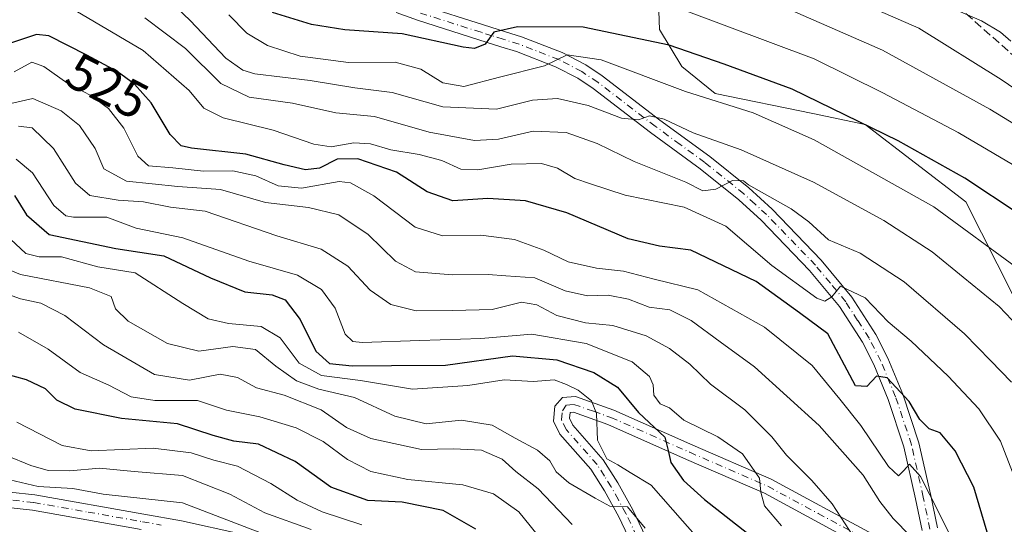
# Model space of a CAD drawing. Units: metres. Extents: x 593173 to 596594, y 4775337 to 4777698.
# Drawn here: x 595817 to 596007, y 4777280 to 4777377 of the extents above; entities that cross this region are included whole.
import ezdxf
from ezdxf.enums import TextEntityAlignment as Align

# ---------------------------------------------------------------- set-up
doc = ezdxf.new("R2010")
doc.units = ezdxf.units.M
doc.header["$MEASUREMENT"] = 0
doc.linetypes.add('DGN Style 3', pattern=[2.307223, 1.648017, -0.659207])
doc.linetypes.add('DGN Style 4', pattern=[2.638475, 1.318413, -0.659207, 0.001648, -0.659207])
for name, color, linetype, lineweight in [('Arbolado forestal CxS', 92, 'Continuous', 0), ('Camino Cxs', 7, 'Continuous', 0), ('Camino eje', 30, 'DGN Style 4', 13), ('Curva de nivel maestra', 30, 'Continuous', 30), ('Curva de nivel normal', 30, 'Continuous', 0), ('Rótulo de curva de nivel directora', 7, 'Continuous', 0), ('Senda', 7, 'DGN Style 3', 0)]:
    doc.layers.add(name, color=color, linetype=linetype, lineweight=lineweight)
doc.styles.add('Style-Arial', font='txt')

# ---------------------------------------------------------------- blocks, each defined once
blk = doc.blocks.new('*U11')
at = {"layer": 'Arbolado forestal CxS', "color": 92, "linetype": 'Continuous', "lineweight": 0}
blk.add_polyline3d([(596014.5879, 4777312.4891, 539.9172), (595999.4735, 4777342.3947, 548.4395), (595980.0483, 4777357.2825, 551.0497), (595969.9497, 4777359.3627, 549.1174), (595951.1199, 4777363.2411, 547.5675), (595944.6955, 4777368.4613, 549.4153), (595940.4243, 4777375.5799, 552.9473), (595940.0581, 4777384.5239, 558.8204), (595951.9707, 4777399.8483, 570.8973), (595954.5227, 4777417.7255, 580.7648), (595980.9191, 4777407.0659, 581.2873), (595982.9089, 4777405.8413, 581.243), (595997.1121, 4777397.1011, 580.031), (596015.7961, 4777382.1547, 578.1208)], dxfattribs=at)

msp = doc.modelspace()

# ---------------------------------------------------------------- linework, layer by layer
at = {"layer": 'Arbolado forestal CxS', "color": 92, "linetype": 'Continuous', "lineweight": 0}
for points in [[(595810.6273, 4777433.2567, 563.7629), (595830.3003, 4777445.8179, 570.6733), (595839.1083, 4777451.6011, 573.1884), (595857.5271, 4777463.6957, 578.3506), (595871.1407, 4777444.9665, 579.4544), (595888.1579, 4777436.4537, 580.9636), (595894.1139, 4777425.3865, 578.6223), (595923.0423, 4777422.8331, 580.2032), (595954.5227, 4777417.7255, 580.7648), (595951.9707, 4777399.8483, 570.8973), (595940.0581, 4777384.5239, 558.8204), (595940.4243, 4777375.5799, 552.9473), (595944.6955, 4777368.4613, 549.4153), (595951.1199, 4777363.2411, 547.5675), (595969.9497, 4777359.3627, 549.1174), (595980.0483, 4777357.2825, 551.0497), (595999.4735, 4777342.3947, 548.4395), (596014.5879, 4777312.4891, 539.9172)], [(595954.5227, 4777417.7255, 580.7648), (595951.9707, 4777399.8483, 570.8973), (595940.0581, 4777384.5239, 558.8204), (595940.4243, 4777375.5799, 552.9473), (595944.6955, 4777368.4613, 549.4153), (595951.1199, 4777363.2411, 547.5675), (595969.9497, 4777359.3627, 549.1174), (595980.0483, 4777357.2825, 551.0497), (595999.4735, 4777342.3947, 548.4395), (596014.5879, 4777312.4891, 539.9172)], [(595954.5227, 4777417.7255, 580.7648), (595951.9707, 4777399.8483, 570.8973), (595940.0581, 4777384.5239, 558.8204), (595940.4243, 4777375.5799, 552.9473), (595944.6955, 4777368.4613, 549.4153), (595951.1199, 4777363.2411, 547.5675), (595969.9497, 4777359.3627, 549.1174), (595980.0483, 4777357.2825, 551.0497), (595999.4735, 4777342.3947, 548.4395), (596014.5879, 4777312.4891, 539.9172)]]:
    msp.add_polyline3d(points, dxfattribs=at)
at = {"layer": 'Camino Cxs', "color": 7, "linetype": 'Continuous', "lineweight": 0}
for points in [[(595894.7001, 4777380.2001, 554.9363), (595906.4401, 4777376.4601, 553.5421), (595910.7301, 4777375.1201, 552.0456), (595913.8201, 4777374.1601, 550.6515), (595921.6201, 4777371.1501, 547.9397), (595926.1801, 4777368.7601, 546.7691), (595929.3701, 4777366.6301, 546.0722), (595940.4901, 4777358.1301, 546.0099), (595950.0801, 4777351.1301, 541.781), (595957.6401, 4777345.0501, 538.7361), (595962.1101, 4777340.9901, 537.4321), (595971.6001, 4777331.1601, 534.6842), (595977.5201, 4777323.9801, 533.4788), (595982.1201, 4777316.8401, 532.6456), (595984.4501, 4777312.2701, 531.6008), (595987.3401, 4777305.3301, 528.2665), (595990.4401, 4777295.9701, 525.6201), (595992.7301, 4777285.8001, 523.7239), (595994.0401, 4777279.5601, 521.3693)], [(595894.7001, 4777380.2001, 554.9363), (595906.4401, 4777376.4601, 553.5421), (595910.7301, 4777375.1201, 552.0456), (595913.8201, 4777374.1601, 550.6515), (595921.6201, 4777371.1501, 547.9397), (595926.1801, 4777368.7601, 546.7691), (595929.3701, 4777366.6301, 546.0722), (595940.4901, 4777358.1301, 546.0099), (595950.0801, 4777351.1301, 541.781), (595957.6401, 4777345.0501, 538.7361), (595962.1101, 4777340.9901, 537.4321), (595971.6001, 4777331.1601, 534.6842), (595977.5201, 4777323.9801, 533.4788), (595982.1201, 4777316.8401, 532.6456), (595984.4501, 4777312.2701, 531.6008), (595987.3401, 4777305.3301, 528.2665), (595990.4401, 4777295.9701, 525.6201), (595992.7301, 4777285.8001, 523.7239), (595994.0401, 4777279.5601, 521.3693)], [(595991.0801, 4777279.0601, 520.2823), (595989.8001, 4777285.1601, 523.1572), (595987.5501, 4777295.1601, 524.4072), (595984.5301, 4777304.2801, 527.2578), (595981.7201, 4777311.0201, 530.1411), (595979.5201, 4777315.3401, 531.3649), (595975.1001, 4777322.2101, 532.8539), (595969.3601, 4777329.1601, 533.4532), (595960.0201, 4777338.8301, 535.7413), (595955.6901, 4777342.7701, 537.4233), (595948.2601, 4777348.7501, 540.5295), (595938.7001, 4777355.7201, 543.54), (595927.6201, 4777364.1901, 545.0491), (595924.6401, 4777366.1801, 545.396), (595920.3801, 4777368.4101, 546.6159), (595912.8301, 4777371.3201, 548.9212), (595909.8401, 4777372.2501, 551.1224), (595905.5401, 4777373.6001, 553.4514), (595893.7301, 4777377.3601, 553.7154), (595889.6301, 4777378.8601, 554.242)], [(595991.0801, 4777279.0601, 520.2823), (595989.8001, 4777285.1601, 523.1572), (595987.5501, 4777295.1601, 524.4072), (595984.5301, 4777304.2801, 527.2578), (595981.7201, 4777311.0201, 530.1411), (595979.5201, 4777315.3401, 531.3649), (595975.1001, 4777322.2101, 532.8539), (595969.3601, 4777329.1601, 533.4532), (595960.0201, 4777338.8301, 535.7413), (595955.6901, 4777342.7701, 537.4233), (595948.2601, 4777348.7501, 540.5295), (595938.7001, 4777355.7201, 543.54), (595927.6201, 4777364.1901, 545.0491), (595924.6401, 4777366.1801, 545.396), (595920.3801, 4777368.4101, 546.6159), (595912.8301, 4777371.3201, 548.9212), (595909.8401, 4777372.2501, 551.1224), (595905.5401, 4777373.6001, 553.4514), (595893.7301, 4777377.3601, 553.7154), (595889.6301, 4777378.8601, 554.242)], [(595936.8201, 4777272.7701, 493.111), (595932.5901, 4777281.6701, 495.5368), (595929.8001, 4777286.6701, 494.7934), (595927.1601, 4777290.8601, 496.4955), (595921.2001, 4777297.6201, 497.6856), (595919.9401, 4777300.1001, 496.7675), (595920.2501, 4777302.9801, 497.1293), (595921.7201, 4777304.6601, 498.4144), (595924.2301, 4777304.8701, 498.7024), (595931.5701, 4777302.2301, 500.1484), (595946.8301, 4777295.4901, 506.3027), (595961.9401, 4777288.9101, 511.1469), (595981.4201, 4777278.4301, 516.5111)], [(595936.8201, 4777272.7701, 493.111), (595932.5901, 4777281.6701, 495.5368), (595929.8001, 4777286.6701, 494.7934), (595927.1601, 4777290.8601, 496.4955), (595921.2001, 4777297.6201, 497.6856), (595919.9401, 4777300.1001, 496.7675), (595920.2501, 4777302.9801, 497.1293), (595921.7201, 4777304.6601, 498.4144), (595924.2301, 4777304.8701, 498.7024), (595931.5701, 4777302.2301, 500.1484), (595946.8301, 4777295.4901, 506.3027), (595961.9401, 4777288.9101, 511.1469), (595981.4201, 4777278.4301, 516.5111)], [(595979.9601, 4777275.8001, 514.9335), (595960.6301, 4777286.2101, 509.462), (595945.6301, 4777292.7401, 506.1606), (595930.4601, 4777299.4501, 501.2477), (595923.8301, 4777301.8301, 497.3989), (595923.1801, 4777301.7701, 497.1958), (595923.0201, 4777300.6601, 497.5684), (595923.7001, 4777299.3201, 498.4441), (595929.5701, 4777292.6601, 499.486), (595932.3901, 4777288.2001, 497.0871), (595935.2501, 4777283.0401, 496.019), (595939.5701, 4777273.9701, 495.1094)], [(595979.9601, 4777275.8001, 514.9335), (595960.6301, 4777286.2101, 509.462), (595945.6301, 4777292.7401, 506.1606), (595930.4601, 4777299.4501, 501.2477), (595923.8301, 4777301.8301, 497.3989), (595923.1801, 4777301.7701, 497.1958), (595923.0201, 4777300.6601, 497.5684), (595923.7001, 4777299.3201, 498.4441), (595929.5701, 4777292.6601, 499.486), (595932.3901, 4777288.2001, 497.0871), (595935.2501, 4777283.0401, 496.019), (595939.5701, 4777273.9701, 495.1094)], [(595761.5201, 4777280.0801, 455.7617), (595766.3901, 4777281.1801, 456.6496), (595774.9001, 4777283.6601, 458.5945), (595784.4501, 4777286.4901, 459.6283), (595788.0301, 4777287.2201, 460.0476), (595792.9201, 4777287.6901, 459.2863), (595800.6301, 4777288.0001, 459.873), (595819.9401, 4777285.9301, 462.0118), (595840.9701, 4777282.2201, 462.9318), (595848.2301, 4777280.9301, 463.9932), (595859.8501, 4777278.3301, 462.293)], [(595761.5201, 4777280.0801, 455.7617), (595766.3901, 4777281.1801, 456.6496), (595774.9001, 4777283.6601, 458.5945), (595784.4501, 4777286.4901, 459.6283), (595788.0301, 4777287.2201, 460.0476), (595792.9201, 4777287.6901, 459.2863), (595800.6301, 4777288.0001, 459.873), (595819.9401, 4777285.9301, 462.0118), (595840.9701, 4777282.2201, 462.9318), (595848.2301, 4777280.9301, 463.9932), (595859.8501, 4777278.3301, 462.293)], [(595840.4401, 4777279.2601, 459.8234), (595819.5101, 4777282.9601, 459.5105), (595800.5301, 4777284.9901, 458.7026), (595793.1201, 4777284.7001, 458.1474), (595788.4701, 4777284.2501, 458.4485), (595785.1801, 4777283.5801, 457.9011), (595775.7401, 4777280.7801, 456.5909), (595767.1401, 4777278.2701, 454.693)], [(595840.4401, 4777279.2601, 459.8234), (595819.5101, 4777282.9601, 459.5105), (595800.5301, 4777284.9901, 458.7026), (595793.1201, 4777284.7001, 458.1474), (595788.4701, 4777284.2501, 458.4485), (595785.1801, 4777283.5801, 457.9011), (595775.7401, 4777280.7801, 456.5909), (595767.1401, 4777278.2701, 454.693)]]:
    msp.add_polyline3d(points, dxfattribs=at)
at = {"layer": 'Camino eje', "color": 30, "linetype": 'DGN Style 4', "lineweight": 13}
for points in [[(595992.5601, 4777279.3101, 520.3026), (595991.2651, 4777285.4801, 523.4189), (595988.9951, 4777295.5651, 525.0059), (595985.9351, 4777304.8051, 527.7506), (595983.0851, 4777311.6451, 530.9679), (595980.8201, 4777316.0901, 532.0575), (595978.6101, 4777319.5251, 532.6129), (595976.3101, 4777323.0951, 533.1223), (595973.3501, 4777326.6851, 533.1182), (595970.4801, 4777330.1601, 534.036), (595961.0651, 4777339.9101, 536.5533), (595958.8301, 4777341.9401, 537.2214), (595956.6651, 4777343.9101, 538.0214), (595949.1701, 4777349.9401, 541.0296), (595944.3751, 4777353.4401, 543.1162), (595939.5951, 4777356.9251, 544.4047), (595928.4951, 4777365.4101, 545.5055), (595925.4101, 4777367.4701, 545.9378), (595921.0001, 4777369.7801, 547.2829), (595913.3251, 4777372.7401, 549.7319), (595910.2851, 4777373.6851, 551.5102), (595908.1351, 4777374.3601, 552.7179), (595905.9901, 4777375.0301, 553.4363), (595894.2151, 4777378.7801, 554.3144)], [(595936.0351, 4777277.9051, 496.0693), (595933.9201, 4777282.3551, 495.8027), (595932.4901, 4777284.9351, 496.0753), (595931.0951, 4777287.4351, 495.6556), (595929.7751, 4777289.5301, 496.8248), (595928.3651, 4777291.7601, 497.8465), (595922.4501, 4777298.4701, 498.0871), (595921.4801, 4777300.3801, 497.1635), (595921.6751, 4777302.0975, 496.7607), (595922.4501, 4777303.2151, 497.1575), (595923.8675, 4777303.3351, 497.6357), (595927.7001, 4777302.0301, 498.624), (595931.0151, 4777300.8401, 500.6629), (595938.6451, 4777297.4701, 504.0371), (595946.2301, 4777294.1151, 506.2257), (595961.2851, 4777287.5601, 510.3095), (595971.0251, 4777282.3201, 512.961), (595980.6901, 4777277.1151, 515.9329)], [(595766.7651, 4777279.7251, 455.6735), (595775.3201, 4777282.2201, 457.7868), (595784.8151, 4777285.0351, 458.7507), (595788.2501, 4777285.7351, 459.2349), (595793.0201, 4777286.1951, 458.6845), (595796.7251, 4777286.3401, 458.7567), (595800.5801, 4777286.4951, 459.1986), (595810.2351, 4777285.4601, 461.0954), (595819.7251, 4777284.4451, 460.7581), (595830.2401, 4777282.5901, 458.7055), (595840.7051, 4777280.7401, 461.301), (595844.3051, 4777280.1051, 461.9064)]]:
    msp.add_polyline3d(points, dxfattribs=at)
at = {"layer": 'Curva de nivel maestra', "color": 30, "linetype": 'Continuous', "lineweight": 30, "flags": 128}
for points, elevation in [([(596009.77, 4777339.9901), (595999.31, 4777346.9001), (595986.43, 4777354.1401), (595966, 4777364.1001), (595952.85, 4777368.9001), (595942.3, 4777372.5801), (595925.7, 4777376.0001), (595913.03, 4777376.0701), (595908.44, 4777375.0401), (595906.8, 4777372.7601), (595904.76, 4777371.9201), (595902.55, 4777372.1401), (595890.77, 4777374.7301), (595879.72, 4777375.5401), (595873.32, 4777376.5101), (595865.8, 4777378.8301)], 550), ([(596003.59, 4777278.7001), (596001.01, 4777287.3801), (595997.4, 4777294.4201), (595994.55, 4777297.8401), (595992.43, 4777298.6601), (595990.59, 4777300.4201), (595988.57, 4777303.9001), (595984.28, 4777308.4401), (595982.27, 4777308.7901), (595980.41, 4777306.8001), (595978.23, 4777306.9101), (595972.88, 4777316.9201), (595967.38, 4777320.9901), (595959.04, 4777327.0101), (595946.44, 4777333.0601), (595940.39, 4777333.8201), (595934.37, 4777335.2601), (595922.56, 4777340.2601), (595914.56, 4777342.5901), (595907.31, 4777343.0001), (595900.56, 4777342.5901), (595895.58, 4777344.2801), (595889.72, 4777348.0901), (595882.21, 4777350.6601), (595878.24, 4777350.6001), (595874.85, 4777348.8701), (595872.12, 4777348.5201), (595868.01, 4777349.5101), (595860.66, 4777351.5301), (595850.15, 4777352.6801), (595848.16, 4777353.1901), (595846.02, 4777355.3401), (595842.41, 4777361.4201), (595839.18, 4777365.0301), (595835.85, 4777367.4601), (595829.97, 4777370.6501), (595822.65, 4777374.3701), (595820.3, 4777374.6001), (595815.09, 4777372.8601)], 525), ([(595816.06, 4777343.5801), (595818.37, 4777339.8801), (595822.69, 4777336.1001), (595835.59, 4777333.4101), (595844.81, 4777331.9701), (595853.84, 4777327.7401), (595860.44, 4777325.0101), (595865.69, 4777324.4501), (595868.2, 4777323.4701), (595871.11, 4777319.7201), (595874.14, 4777313.5701), (595876.75, 4777311.2501), (595881.11, 4777310.8001), (595888.74, 4777310.8701), (595899.13, 4777310.9301), (595912.09, 4777312.7301), (595920.6, 4777311.9001), (595927.76, 4777309.5001), (595932.31, 4777306.6601), (595936.34, 4777301.7801), (595941.44, 4777297.0201), (595942.05, 4777294.4701), (595942.62, 4777292.1401), (595945.05, 4777288.6901), (595949.06, 4777285.0001), (595957.44, 4777278.4801)], 500), ([(595904.97, 4777279.3001), (595898.71, 4777282.8801), (595890.77, 4777284.5301), (595884.17, 4777284.8401), (595877.04, 4777287.4201), (595870.17, 4777292.3401), (595863.05, 4777295.6601), (595858.3, 4777296.2901), (595854.36, 4777297.3301), (595847.48, 4777299.6001), (595836.64, 4777300.6201), (595827.71, 4777302.4101), (595824.16, 4777304.1801), (595822.02, 4777306.3701), (595818.35, 4777308.0701), (595814.62, 4777309.0901)], 475)]:
    msp.add_lwpolyline(points, dxfattribs=dict(at, elevation=elevation))
at = {"layer": 'Curva de nivel normal', "color": 30, "linetype": 'Continuous', "lineweight": 0, "flags": 128}
for points, elevation in [([(596012.16, 4777361.97), (596006.3, 4777365.95), (595990.43, 4777375.84), (595966.49, 4777386.33), (595956.94, 4777390.52), (595951.83, 4777392.28), (595945.35, 4777394.96), (595927.73, 4777398.33), (595890.3, 4777401.97), (595883.34, 4777402.98), (595878.02, 4777405.5), (595871.41, 4777412.82), (595862.79, 4777421.1), (595853.22, 4777428.24), (595845.08, 4777432.43), (595837.41, 4777434.76), (595832.34, 4777435.57), (595830.31, 4777435.45), (595828.44, 4777434.41), (595826.11, 4777433.92), (595821.7, 4777434.38), (595814.88, 4777436.8)], 565), ([(596021.1, 4777349.9), (596004.1, 4777360.22), (595983.43, 4777371.57), (595959.43, 4777382.11), (595939.76, 4777388.81), (595925.15, 4777391.25), (595908.35, 4777391.27), (595894.92, 4777392.42), (595879.43, 4777393.34), (595874.31, 4777394.46), (595871.85, 4777397.46), (595866.49, 4777405.5), (595859, 4777414.7), (595853.8, 4777418.5), (595846.39, 4777420.79), (595838.42, 4777424.27), (595829.98, 4777426.44), (595820.25, 4777427.35), (595811.64, 4777426.38)], 560), ([(596011.76, 4777347.64), (595998.02, 4777355.75), (595983.47, 4777363.4), (595970.21, 4777369.92), (595945, 4777379.37), (595931.9, 4777383.28), (595924.18, 4777384.1), (595916.08, 4777383.49), (595904.77, 4777382.48), (595888.83, 4777384.6), (595881.33, 4777384.63), (595878.57, 4777383.44), (595875.73, 4777383.12), (595869.62, 4777383.91), (595866.49, 4777386.42), (595861.77, 4777394.46), (595854.54, 4777403.91), (595847.14, 4777410.83), (595840.26, 4777415.29), (595834.72, 4777417.41), (595826.62, 4777418.7), (595816.99, 4777418.41)], 555), ([(595839.26, 4777387.5), (595849.88, 4777377.28), (595856.81, 4777370.08), (595860.05, 4777367.73), (595862.36, 4777367.06), (595873.05, 4777365.74), (595881.64, 4777364.34), (595888.84, 4777363.46), (595898.61, 4777360.67), (595908.95, 4777360.24), (595915.93, 4777361.96), (595920.75, 4777362.26), (595926.68, 4777360.94), (595933.08, 4777358.5), (595936.34, 4777358.16), (595938.48, 4777358.92), (595941.28, 4777358.28), (595946.91, 4777355.65), (595956.15, 4777352.37), (595970.13, 4777346.17), (595983.64, 4777338.8), (595992.96, 4777332.75), (595998.95, 4777327.88), (596005.9, 4777322.22), (596012, 4777315.81)], 540), ([(596009.24, 4777288.29), (596006.17, 4777296.28), (596001.95, 4777302.47), (595996.08, 4777308.8), (595988.93, 4777315.5), (595984.5, 4777319.26), (595980.05, 4777323.87), (595975.3, 4777326.12), (595973.62, 4777324.1), (595972.3, 4777323.24), (595970.75, 4777323.79), (595962.05, 4777330.09), (595953.18, 4777337.71), (595945.14, 4777341.33), (595933.76, 4777343.64), (595927.1, 4777345.84), (595924.1, 4777346.88), (595920.76, 4777348.84), (595917.68, 4777349.73), (595911.77, 4777349.65), (595905.36, 4777348.52), (595902.11, 4777348.69), (595898.45, 4777350.31), (595894.07, 4777351.52), (595888.61, 4777352.38), (595884.66, 4777353.56), (595881.48, 4777353.76), (595877.11, 4777352.96), (595873.75, 4777353.46), (595865.89, 4777356.15), (595856.27, 4777358.56), (595852.54, 4777360.39), (595849.69, 4777363.8), (595840.84, 4777371.52), (595826.77, 4777379.82)], 530), ([(596009.96, 4777329.19), (595993.29, 4777341.39), (595970.21, 4777354.34), (595958.49, 4777359.53), (595945.45, 4777363.6), (595929.14, 4777369.74), (595922.6, 4777370.69), (595918.2, 4777368.58), (595909.52, 4777366.41), (595902.67, 4777364.62), (595898.6, 4777365.29), (595894.4, 4777367.96), (595889.42, 4777369.27), (595880.44, 4777369.21), (595871.11, 4777370.44), (595864.81, 4777372.52), (595860.83, 4777374.87), (595857.34, 4777378.37)], 545), ([(596008.17, 4777373.34), (596006.17, 4777375.03), (596002.49, 4777377.27), (595998.43, 4777378.98)], 570), ([(596008.29, 4777307.6), (596004.2, 4777311.8), (595999.2, 4777316.91), (595987.56, 4777326.94), (595979.1, 4777332.48), (595972.98, 4777335.02), (595969.18, 4777338.55), (595965.81, 4777341.04), (595957.59, 4777345.63), (595956.62, 4777346.41), (595954.45, 4777346.48), (595951.25, 4777344.84), (595948.74, 4777344.47), (595945.48, 4777346.14), (595935.53, 4777350.12), (595928.41, 4777353.58), (595922.42, 4777355.71), (595916.07, 4777355.96), (595909.34, 4777354.43), (595904.73, 4777354.17), (595896.01, 4777355.8), (595885.44, 4777358.81), (595877.99, 4777359.52), (595869.63, 4777361.4), (595861.26, 4777362.54), (595855.81, 4777365.17), (595849, 4777371.94), (595841.15, 4777377.84)], 535), ([(595815.99, 4777367.43), (595819.36, 4777369.3), (595821.68, 4777368.42), (595826.29, 4777365.14), (595830.73, 4777362.84), (595834.17, 4777360.33), (595837.14, 4777356.54), (595839.79, 4777351.15), (595841.85, 4777349.31), (595846.56, 4777348.92), (595852.45, 4777348.31), (595858.15, 4777348.32), (595862.57, 4777347.4), (595866.9, 4777345.47), (595871.34, 4777345.03), (595878.62, 4777346.31), (595880.83, 4777346), (595885.29, 4777343.55), (595893.32, 4777337.47), (595898.55, 4777335.82), (595905.97, 4777335.98), (595912.44, 4777335.13), (595918.11, 4777333.03), (595922.82, 4777330.78), (595928.26, 4777329.58), (595933.47, 4777329), (595939.39, 4777327.49), (595947.78, 4777325.4), (595960.68, 4777318.2), (595969.85, 4777310.86), (595975.21, 4777304.32), (595979.24, 4777299.28), (595984.55, 4777291.41), (595986.48, 4777289.58), (595987.53, 4777290.63), (595988.62, 4777291.84), (595990.72, 4777289.44), (595994.35, 4777282.39), (595998.09, 4777274.8)], 520), ([(595815.3, 4777361.33), (595819.57, 4777362.27), (595825.01, 4777359.89), (595828.57, 4777357.08), (595831.56, 4777352.66), (595833.27, 4777348.74), (595837.61, 4777346.34), (595847.54, 4777345.34), (595855.75, 4777344.75), (595864.42, 4777342.24), (595872.71, 4777341.25), (595878.55, 4777339.85), (595884.2, 4777336.05), (595889.48, 4777330.93), (595893.38, 4777328.86), (595900.44, 4777328.31), (595907.36, 4777328.39), (595910.76, 4777328.14), (595916.34, 4777327.71), (595922.24, 4777325.22), (595926.49, 4777324.27), (595930.51, 4777324.38), (595934.45, 4777323.62), (595938.43, 4777322.09), (595942.37, 4777321.57), (595946.52, 4777319.54), (595952.1, 4777315.38), (595958.7, 4777310.56), (595971.22, 4777299.26), (595979.7, 4777289.7), (595982.86, 4777284.66), (595985.48, 4777281.34), (595988.8, 4777277.94)], 515), ([(595977.86, 4777277.76), (595973.7, 4777284.2), (595969.8, 4777288.7), (595964.9, 4777293.55), (595962.05, 4777297.08), (595956.86, 4777302.3), (595950.24, 4777307.27), (595946.23, 4777311.11), (595942.31, 4777314.14), (595937.83, 4777316.53), (595931.43, 4777318.53), (595926.14, 4777319.08), (595920.6, 4777320.44), (595916.73, 4777322.54), (595913.77, 4777323.01), (595908.11, 4777321.63), (595900.53, 4777321.41), (595893.46, 4777321.34), (595888.58, 4777322.61), (595884.64, 4777325.34), (595880.29, 4777329.98), (595875.18, 4777333.26), (595866.63, 4777335.79), (595852.77, 4777340.55), (595846.14, 4777341.34), (595840.91, 4777342.34), (595836, 4777342.68), (595830.56, 4777343.61), (595827.8, 4777345.95), (595823.57, 4777352.63), (595819.45, 4777356.63), (595816.82, 4777356.94)], 510), ([(595963.93, 4777279.97), (595960.68, 4777283.83), (595959.97, 4777286.43), (595959.68, 4777289.16), (595956.38, 4777293.83), (595951.67, 4777297.11), (595945.11, 4777300.32), (595942.35, 4777302.65), (595940.53, 4777303.47), (595939.29, 4777305.12), (595939.16, 4777307.14), (595938.47, 4777308.75), (595935.16, 4777311.52), (595926.27, 4777315.09), (595915.78, 4777316.85), (595905.94, 4777316.04), (595894.2, 4777315.68), (595883.05, 4777315.3), (595881.24, 4777315.45), (595879.77, 4777316.89), (595877.85, 4777321.88), (595875.2, 4777325.46), (595870.62, 4777328.25), (595861.24, 4777330.92), (595848.46, 4777335.46), (595839.47, 4777337.28), (595833.82, 4777339.41), (595827.38, 4777339.43), (595825.91, 4777339.65), (595823.64, 4777341.66), (595819.48, 4777347.97), (595816.33, 4777350.62)], 505), ([(595815.23, 4777335.17), (595818.2, 4777332.39), (595820.77, 4777331.8), (595825.11, 4777331.75), (595832.11, 4777329.88), (595839.32, 4777328.66), (595848.48, 4777322.8), (595853.38, 4777319.81), (595857.31, 4777318.94), (595863.62, 4777318.38), (595867.25, 4777316.18), (595870.94, 4777311.26), (595875.21, 4777308.94), (595882.77, 4777307.94), (595892.77, 4777306.3), (595903.44, 4777306.97), (595910.44, 4777308.07), (595916.11, 4777307.78), (595920.12, 4777308.07), (595922.45, 4777307.15), (595924.71, 4777306.1), (595927.31, 4777304), (595928.24, 4777301.61), (595928.43, 4777296.47), (595930.24, 4777292.86), (595932.4, 4777291.72), (595934.76, 4777290.2), (595938.79, 4777287.79), (595944.87, 4777280.91), (595951.66, 4777273.21)], 495), ([(595811.43, 4777330.74), (595817.17, 4777328.35), (595830.52, 4777325.82), (595834.7, 4777324.14), (595835.52, 4777321.75), (595837.94, 4777319.35), (595845.54, 4777315.06), (595851.56, 4777313.57), (595858.13, 4777314.52), (595862.51, 4777313.95), (595866.45, 4777310.68), (595870.39, 4777307.86), (595874.71, 4777306.26), (595881.57, 4777304.67), (595889.4, 4777301.05), (595895.42, 4777299.58), (595902.2, 4777300.3), (595908.11, 4777299.36), (595912.6, 4777296.85), (595916.9, 4777294.52), (595919.25, 4777292.45), (595920.45, 4777290.38), (595922.91, 4777288.2), (595928.03, 4777285.25), (595930.85, 4777283.71), (595934.26, 4777283.62), (595937.63, 4777279.47)], 490), ([(595812.27, 4777325.44), (595817.18, 4777323.66), (595821.12, 4777322.82), (595825.73, 4777320.5), (595833.17, 4777314.81), (595843.01, 4777309.11), (595849.76, 4777308), (595855.68, 4777309.2), (595859.03, 4777308.54), (595862.68, 4777306.51), (595868.02, 4777305.11), (595875.18, 4777302.31), (595880.08, 4777298.88), (595884.72, 4777296.75), (595894.54, 4777294.65), (595900.69, 4777294.78), (595906.11, 4777294.54), (595910.09, 4777292.76), (595912.72, 4777290.39), (595917.04, 4777287.06), (595923.56, 4777280.18)], 485), ([(595816.77, 4777317.25), (595822.5, 4777314), (595828.67, 4777309.48), (595834.22, 4777307.05), (595838.54, 4777304.83), (595843.06, 4777304.08), (595851.33, 4777304.08), (595856.9, 4777302.26), (595863.32, 4777300.92), (595870.32, 4777298.83), (595875.56, 4777296.19), (595880.24, 4777292.75), (595884.74, 4777290.44), (595891.86, 4777288.88), (595902.48, 4777287.84), (595908.42, 4777286.12), (595913.27, 4777282.62), (595917.93, 4777276.92)], 480), ([(595883.01, 4777280.16), (595875.37, 4777282.64), (595870.52, 4777284.89), (595865.48, 4777288.11), (595859.03, 4777291.45), (595854.44, 4777292.61), (595850.11, 4777294.02), (595842.77, 4777294.89), (595830.81, 4777294.37), (595825.25, 4777295.41), (595816.48, 4777299.94)], 470), ([(595873.22, 4777279.22), (595864.33, 4777282.48), (595857.58, 4777286.06), (595848.44, 4777289.64), (595839.11, 4777290.39), (595832.42, 4777291.03), (595826.68, 4777290.53), (595822.55, 4777290.58), (595819.17, 4777291.54), (595814.5, 4777293.53)], 465), ([(595812.85, 4777289.34), (595820.61, 4777287.51), (595827.25, 4777287.16), (595833.12, 4777286.06), (595848.44, 4777284.38), (595864.99, 4777278.02)], 460)]:
    msp.add_lwpolyline(points, dxfattribs=dict(at, elevation=elevation))
at = {"layer": 'Senda', "color": 7, "linetype": 'DGN Style 3', "lineweight": 0}
msp.add_polyline3d([(595970.9007, 4777408.0168, 584.7086), (595975.9145, 4777400.6469, 582.349), (595994.3311, 4777383.2767, 582.4282), (596009.6085, 4777369.6735, 573.4657), (596023.4209, 4777358.7909, 568.9214), (596030.3273, 4777354.8145, 567.9699), (596039.3263, 4777353.5589, 565.5419), (596051.8831, 4777353.5589, 567.7006), (596071.1369, 4777353.1403, 571.2003), (596093.5297, 4777354.6053, 574.8813), (596113.6207, 4777353.7681, 564.8932), (596127.2239, 4777350.6289, 571.787), (596133.5023, 4777346.6527, 564.8738), (596143.5477, 4777338.0721, 556.3067), (596154.3965, 4777321.0843, 560.456), (596157.0423, 4777294.6259, 547.0714), (596169.6101, 4777270.8133, 552.1122)], dxfattribs=at)

# ---------------------------------------------------------------- block references
at = {"layer": 'Arbolado forestal CxS', "color": 92, "linetype": 'Continuous', "lineweight": 0}
msp.add_blockref('*U11', (0, 0), dxfattribs=at)

# ---------------------------------------------------------------- texts
at = {"layer": 'Rótulo de curva de nivel directora', "color": 7, "linetype": 'Continuous', "lineweight": 0, "style": 'Style-Arial'}
msp.add_text('525', height=7, rotation=333.060298, dxfattribs=at).set_placement((595833.9497, 4777364.6786), align=Align.MIDDLE_CENTER)

doc.saveas('drawing.dxf')
